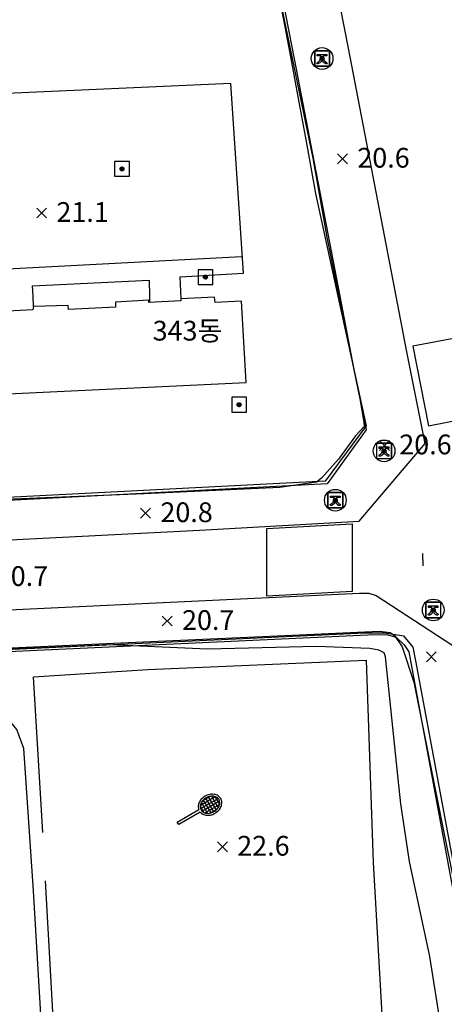
# Model space of a CAD drawing. Extents: x 206343 to 208636, y 443774 to 445336.
# Drawn here: x 206701 to 206744, y 444368 to 444467 of the extents above; entities that cross this region are included whole.
import ezdxf

# ---------------------------------------------------------------- set-up
doc = ezdxf.new("R2010")
doc.units = 0
doc.header["$MEASUREMENT"] = 0
doc.layers.add('현황', color=8, linetype='CONTINUOUS')
doc.styles.add('GHS', font='txt')
pattern_1 = [(45, (206730.96777, 444462.694424), (-0.0309359, 0.0309359), [])]
pattern_2 = [(45, (206719.158688, 444440.569422), (-0.0309359, 0.0309359), [])]
pattern_3 = [(45, (206710.706427, 444451.51861), (-0.0309359, 0.0309359), [])]
pattern_4 = [(45, (206742.226036, 444406.886642), (-0.0309359, 0.0309359), [])]
pattern_5 = [(45, (206737.244217, 444422.98145), (-0.0309359, 0.0309359), [])]
pattern_6 = [(45, (206732.310044, 444417.994756), (-0.0309359, 0.0309359), [])]
pattern_7 = [(45, (206722.562135, 444427.65757), (-0.0309359, 0.0309359), [])]

msp = doc.modelspace()

# ---------------------------------------------------------------- hatches: boundary and pattern name
at = {"layer": '현황', "linetype": 'Continuous'}
h = msp.add_hatch(dxfattribs=at)
h.set_pattern_fill('ANSI31', color=256, scale=0.35, style=0)
h.set_pattern_definition(pattern_1)
h.paths.add_polyline_path([(206731.918, 444463.444, 1), (206731.518, 444463.444, 1)])
h = msp.add_hatch(dxfattribs=at)
h.set_pattern_fill('ANSI31', color=256, scale=0.35, style=0)
h.set_pattern_definition(pattern_1)
h.paths.add_polyline_path([(206731.918, 444463.444, 1), (206731.518, 444463.444, 1)])
h = msp.add_hatch(dxfattribs=at)
h.set_pattern_fill('ANSI31', color=256, scale=0.35, style=0)
h.set_pattern_definition(pattern_3)
h.paths.add_polyline_path([(206711.656, 444452.269, 1), (206711.256, 444452.269, 1)])
h = msp.add_hatch(dxfattribs=at)
h.set_pattern_fill('ANSI31', color=256, scale=0.35, style=0)
h.set_pattern_definition(pattern_3)
h.paths.add_polyline_path([(206711.656, 444452.269, 1), (206711.256, 444452.269, 1)])
h = msp.add_hatch(dxfattribs=at)
h.set_pattern_fill('ANSI31', color=256, scale=0.35, style=0)
h.set_pattern_definition(pattern_2)
h.paths.add_polyline_path([(206720.109, 444441.319, 1), (206719.709, 444441.319, 1)])
h = msp.add_hatch(dxfattribs=at)
h.set_pattern_fill('ANSI31', color=256, scale=0.35, style=0)
h.set_pattern_definition(pattern_2)
h.paths.add_polyline_path([(206720.109, 444441.319, 1), (206719.709, 444441.319, 1)])
h = msp.add_hatch(dxfattribs=at)
h.set_pattern_fill('ANSI31', color=256, scale=0.35, style=0)
h.set_pattern_definition(pattern_7)
h.paths.add_polyline_path([(206723.512, 444428.408, 1), (206723.112, 444428.408, 1)])
h = msp.add_hatch(dxfattribs=at)
h.set_pattern_fill('ANSI31', color=256, scale=0.35, style=0)
h.set_pattern_definition(pattern_7)
h.paths.add_polyline_path([(206723.512, 444428.408, 1), (206723.112, 444428.408, 1)])
h = msp.add_hatch(dxfattribs=at)
h.set_pattern_fill('ANSI31', color=256, scale=0.35, style=0)
h.set_pattern_definition(pattern_5)
h.paths.add_polyline_path([(206738.194, 444423.731, 1), (206737.794, 444423.731, 1)])
h = msp.add_hatch(dxfattribs=at)
h.set_pattern_fill('ANSI31', color=256, scale=0.35, style=0)
h.set_pattern_definition(pattern_5)
h.paths.add_polyline_path([(206738.194, 444423.731, 1), (206737.794, 444423.731, 1)])
h = msp.add_hatch(dxfattribs=at)
h.set_pattern_fill('ANSI31', color=256, scale=0.35, style=0)
h.set_pattern_definition(pattern_6)
h.paths.add_polyline_path([(206733.26, 444418.745, 1), (206732.86, 444418.745, 1)])
h = msp.add_hatch(dxfattribs=at)
h.set_pattern_fill('ANSI31', color=256, scale=0.35, style=0)
h.set_pattern_definition(pattern_6)
h.paths.add_polyline_path([(206733.26, 444418.745, 1), (206732.86, 444418.745, 1)])
h = msp.add_hatch(dxfattribs=at)
h.set_pattern_fill('ANSI31', color=256, scale=0.35, style=0)
h.set_pattern_definition(pattern_4)
h.paths.add_polyline_path([(206743.176, 444407.637, 1), (206742.776, 444407.637, 1)])
h = msp.add_hatch(dxfattribs=at)
h.set_pattern_fill('ANSI31', color=256, scale=0.35, style=0)
h.set_pattern_definition(pattern_4)
h.paths.add_polyline_path([(206743.176, 444407.637, 1), (206742.776, 444407.637, 1)])

# ---------------------------------------------------------------- linework, layer by layer
for p, q in [((206731.244, 444462.906), (206731.197, 444463.015)), ((206731.228, 444463.862), (206732.197, 444463.862)), ((206731.228, 444463.703), (206731.228, 444463.862)), ((206731.587, 444463.703), (206731.228, 444463.703)), ((206731.587, 444463.594), (206731.587, 444463.703)), ((206732.197, 444463.703), (206731.837, 444463.703)), ((206731.837, 444463.703), (206731.837, 444463.594)), ((206732.228, 444463.015), (206732.181, 444462.906)), ((206732.197, 444463.862), (206732.197, 444463.703)), ((206737.504, 444424.149), (206738.473, 444424.149)), ((206737.504, 444423.99), (206737.504, 444424.149)), ((206738.473, 444424.149), (206738.473, 444423.99)), ((206737.52, 444423.193), (206737.473, 444423.303)), ((206737.864, 444423.99), (206737.504, 444423.99)), ((206737.864, 444423.881), (206737.864, 444423.99)), ((206738.473, 444423.99), (206738.114, 444423.99)), ((206738.114, 444423.99), (206738.114, 444423.881)), ((206738.504, 444423.303), (206738.458, 444423.193)), ((206732.57, 444419.163), (206733.539, 444419.163)), ((206732.57, 444419.003), (206732.57, 444419.163)), ((206733.539, 444419.163), (206733.539, 444419.003)), ((206732.586, 444418.206), (206732.539, 444418.316)), ((206732.93, 444419.003), (206732.57, 444419.003)), ((206732.93, 444418.894), (206732.93, 444419.003)), ((206733.539, 444419.003), (206733.18, 444419.003)), ((206733.18, 444419.003), (206733.18, 444418.894)), ((206733.57, 444418.316), (206733.523, 444418.206)), ((206742.502, 444407.098), (206742.455, 444407.208)), ((206742.486, 444408.055), (206743.455, 444408.055)), ((206742.486, 444407.895), (206742.486, 444408.055)), ((206742.846, 444407.895), (206742.486, 444407.895)), ((206742.846, 444407.786), (206742.846, 444407.895)), ((206743.455, 444407.895), (206743.096, 444407.895)), ((206743.096, 444407.895), (206743.096, 444407.786)), ((206743.486, 444407.208), (206743.439, 444407.098)), ((206743.455, 444408.055), (206743.455, 444407.895))]:
    msp.add_line(p, q, dxfattribs=at)
for points in [[(206739.222, 444439.377), (206734.396, 444464.474), (206730.459, 444484.58)], [(206739.222, 444439.377), (206734.396, 444464.474), (206730.459, 444484.58)], [(206724.971, 444483.463), (206728.899, 444463.407), (206733.519, 444439.377)], [(206724.971, 444483.463), (206728.899, 444463.407), (206733.519, 444439.377)], [(206717.446, 444439.128), (206717.336, 444441.357), (206723.746, 444441.707), (206722.466, 444460.917), (206698.256, 444459.817), (206697.646, 444475.007), (206703.747, 444475.286)], [(206717.446, 444439.128), (206717.336, 444441.357), (206723.746, 444441.707), (206722.466, 444460.917), (206698.256, 444459.817), (206697.646, 444475.007), (206703.747, 444475.286)], [(206727.036, 444471.357), (206727.826, 444467.347), (206728.546, 444463.457), (206729.296, 444459.407), (206730.186, 444454.687), (206731.056, 444449.767), (206733.328, 444439.377)], [(206727.036, 444471.357), (206727.826, 444467.347), (206728.546, 444463.457), (206729.296, 444459.407), (206730.186, 444454.687), (206731.056, 444449.767), (206733.328, 444439.377)], [(206730.94, 444464.222), (206730.94, 444462.667), (206732.496, 444462.667), (206732.496, 444464.222), (206730.94, 444464.222)], [(206730.968, 444462.694), (206732.468, 444462.694), (206732.468, 444464.194), (206730.968, 444464.194), (206730.968, 444462.694)], [(206730.968, 444462.694), (206732.468, 444462.694), (206732.468, 444464.194), (206730.968, 444464.194), (206730.968, 444462.694)], [(206710.706, 444451.519), (206712.206, 444451.519), (206712.206, 444453.019), (206710.706, 444453.019), (206710.706, 444451.519)], [(206710.706, 444451.519), (206712.206, 444451.519), (206712.206, 444453.019), (206710.706, 444453.019), (206710.706, 444451.519)], [(206647.873, 444439.377), (206674.896, 444440.837), (206723.566, 444443.417)], [(206647.873, 444439.377), (206674.896, 444440.837), (206723.566, 444443.417)], [(206719.159, 444440.569), (206720.659, 444440.569), (206720.659, 444442.069), (206719.159, 444442.069), (206719.159, 444440.569)], [(206719.159, 444440.569), (206720.659, 444440.569), (206720.659, 444442.069), (206719.159, 444442.069), (206719.159, 444440.569)], [(206702.447, 444439.377), (206702.396, 444440.437), (206714.216, 444441.017), (206714.239, 444439.377)], [(206702.447, 444439.377), (206702.396, 444440.437), (206714.216, 444441.017), (206714.239, 444439.377)], [(206620.182, 444439.377), (206620.934, 444427.421), (206621.474, 444417.03), (206621.561, 444415.745), (206622.07, 444413.463), (206622.566, 444412.637), (206623.406, 444411.687), (206624.856, 444411.267), (206626.976, 444411.367), (206653.676, 444412.377), (206684.876, 444413.947), (206719.336, 444415.697), (206735.456, 444416.617), (206742.15, 444424.499), (206740.268, 444433.932), (206739.222, 444439.377)], [(206620.182, 444439.377), (206620.934, 444427.421), (206621.474, 444417.03), (206621.561, 444415.745), (206622.07, 444413.463), (206622.566, 444412.637), (206623.406, 444411.687), (206624.856, 444411.267), (206626.976, 444411.367), (206653.676, 444412.377), (206684.876, 444413.947), (206719.336, 444415.697), (206735.456, 444416.617), (206742.15, 444424.499), (206740.268, 444433.932), (206739.222, 444439.377)], [(206733.519, 444439.377), (206734.773, 444432.855), (206736.168, 444425.862), (206732.236, 444420.397), (206681.146, 444417.737), (206642.796, 444416.197), (206626.136, 444415.847), (206625.475, 444417.13), (206624.928, 444427.651), (206624.405, 444435.963)], [(206733.519, 444439.377), (206734.773, 444432.855), (206736.168, 444425.862), (206732.236, 444420.397), (206681.146, 444417.737), (206642.796, 444416.197), (206626.136, 444415.847), (206625.475, 444417.13), (206624.928, 444427.651), (206624.405, 444435.963)], [(206678.636, 444428.487), (206724.026, 444430.667), (206723.556, 444438.887), (206720.886, 444438.757), (206720.816, 444439.277), (206717.416, 444439.127), (206717.416, 444438.907), (206714.186, 444438.757), (206714.176, 444438.997), (206710.786, 444438.797), (206710.806, 444438.277), (206706.036, 444438.037), (206706.006, 444438.457), (206702.496, 444438.357), (206702.416, 444438.007), (206699.846, 444437.887)], [(206678.636, 444428.487), (206724.026, 444430.667), (206723.556, 444438.887), (206720.886, 444438.757), (206720.816, 444439.277), (206717.416, 444439.127), (206717.416, 444438.907), (206714.186, 444438.757), (206714.176, 444438.997), (206710.786, 444438.797), (206710.806, 444438.277), (206706.036, 444438.037), (206706.006, 444438.457), (206702.496, 444438.357), (206702.416, 444438.007), (206699.846, 444437.887)], [(206702.497, 444438.357), (206702.447, 444439.377)], [(206702.497, 444438.357), (206702.447, 444439.377)], [(206714.239, 444439.377), (206714.248, 444438.76)], [(206714.239, 444439.377), (206714.248, 444438.76)], [(206717.446, 444439.128), (206717.434, 444439.377)], [(206717.446, 444439.128), (206717.434, 444439.377)], [(206733.328, 444439.377), (206736.196, 444426.257), (206732.026, 444420.687)], [(206733.328, 444439.377), (206736.196, 444426.257), (206732.026, 444420.687)], [(206742.505, 444426.284), (206755.375, 444428.799), (206753.848, 444436.769), (206740.893, 444434.339), (206742.505, 444426.284)], [(206742.505, 444426.284), (206755.375, 444428.799), (206753.848, 444436.769), (206740.893, 444434.339), (206742.505, 444426.284)], [(206722.562, 444427.658), (206724.062, 444427.658), (206724.062, 444429.158), (206722.562, 444429.158), (206722.562, 444427.658)], [(206722.562, 444427.658), (206724.062, 444427.658), (206724.062, 444429.158), (206722.562, 444429.158), (206722.562, 444427.658)], [(206737.216, 444424.509), (206737.216, 444422.954), (206738.772, 444422.954), (206738.772, 444424.509), (206737.216, 444424.509)], [(206737.244, 444422.981), (206738.744, 444422.981), (206738.744, 444424.481), (206737.244, 444424.481), (206737.244, 444422.981)], [(206737.244, 444422.981), (206738.744, 444422.981), (206738.744, 444424.481), (206737.244, 444424.481), (206737.244, 444422.981)], [(206732.026, 444420.687), (206672.876, 444417.637), (206626.206, 444416.077), (206625.453, 444417.542)], [(206732.026, 444420.687), (206672.876, 444417.637), (206626.206, 444416.077), (206625.453, 444417.542)], [(206732.282, 444419.523), (206732.282, 444417.967), (206733.838, 444417.967), (206733.838, 444419.523), (206732.282, 444419.523)], [(206732.31, 444417.995), (206733.81, 444417.995), (206733.81, 444419.495), (206732.31, 444419.495), (206732.31, 444417.995)], [(206732.31, 444417.995), (206733.81, 444417.995), (206733.81, 444419.495), (206732.31, 444419.495), (206732.31, 444417.995)], [(206734.756, 444416.36), (206734.776, 444409.496), (206726.114, 444409.038), (206726.114, 444415.883), (206734.756, 444416.36)], [(206734.756, 444416.36), (206734.776, 444409.496), (206726.114, 444409.038), (206726.114, 444415.883), (206734.756, 444416.36)], [(206741.873, 444413.342), (206741.928, 444412.093)], [(206627.355, 444370.015), (206625.996, 444369.947), (206624.686, 444370.537), (206623.936, 444371.297), (206623.585, 444372.037), (206623.354, 444373.217), (206623.321, 444373.9), (206621.891, 444397.449), (206621.892, 444399.881), (206622.114, 444401.626), (206622.876, 444402.597), (206624.176, 444403.387), (206625.606, 444403.967), (206626.976, 444404.347), (206628.204, 444404.396), (206644.256, 444405.037), (206669.876, 444406.347), (206697.866, 444407.557), (206735.506, 444409.327), (206735.982, 444409.337), (206736.436, 444409.347), (206737.206, 444409.107), (206745.726, 444403.527)], [(206627.355, 444370.015), (206625.996, 444369.947), (206624.686, 444370.537), (206623.936, 444371.297), (206623.585, 444372.037), (206623.354, 444373.217), (206623.321, 444373.9), (206621.891, 444397.449), (206621.892, 444399.881), (206622.114, 444401.626), (206622.876, 444402.597), (206624.176, 444403.387), (206625.606, 444403.967), (206626.976, 444404.347), (206628.204, 444404.396), (206644.256, 444405.037), (206669.876, 444406.347), (206697.866, 444407.557), (206735.506, 444409.327), (206735.982, 444409.337), (206736.436, 444409.347), (206737.206, 444409.107), (206745.726, 444403.527)], [(206742.198, 444408.414), (206742.198, 444406.859), (206743.754, 444406.859), (206743.754, 444408.414), (206742.198, 444408.414)], [(206742.226, 444406.887), (206743.726, 444406.887), (206743.726, 444408.387), (206742.226, 444408.387), (206742.226, 444406.887)], [(206742.226, 444406.887), (206743.726, 444406.887), (206743.726, 444408.387), (206742.226, 444408.387), (206742.226, 444406.887)], [(206627.355, 444370.015), (206627.354, 444373.313), (206627.315, 444374.117), (206625.889, 444397.606), (206625.864, 444398.975), (206626.792, 444399.931), (206628.364, 444400.399), (206683.636, 444402.897), (206736.068, 444405.338), (206738.074, 444405.322), (206739.956, 444405.017), (206740.916, 444403.877), (206741.196, 444402.337), (206751.006, 444349.757), (206757.342, 444314.38), (206757.867, 444312.039)], [(206627.355, 444370.015), (206627.354, 444373.313), (206627.315, 444374.117), (206625.889, 444397.606), (206625.864, 444398.975), (206626.792, 444399.931), (206628.364, 444400.399), (206683.636, 444402.897), (206736.068, 444405.338), (206738.074, 444405.322), (206739.956, 444405.017), (206740.916, 444403.877), (206741.196, 444402.337), (206751.006, 444349.757), (206757.342, 444314.38), (206757.867, 444312.039)], [(206626.196, 444396.157), (206625.997, 444396.694), (206625.93, 444397.806), (206625.906, 444398.757), (206626.506, 444399.587), (206627.306, 444399.977), (206627.886, 444400.077), (206636.436, 444400.567), (206688.996, 444402.927), (206736.34, 444405.117), (206738.236, 444405.152), (206739.226, 444404.897)], [(206626.196, 444396.157), (206625.997, 444396.694), (206625.93, 444397.806), (206625.906, 444398.757), (206626.506, 444399.587), (206627.306, 444399.977), (206627.886, 444400.077), (206636.436, 444400.567), (206688.996, 444402.927), (206736.34, 444405.117), (206738.236, 444405.152), (206739.226, 444404.897)], [(206739.226, 444404.897), (206740.026, 444404.117), (206740.506, 444403.407), (206744.606, 444381.137), (206750.216, 444351.467), (206756.984, 444314.648), (206757.525, 444312.039)], [(206739.226, 444404.897), (206740.026, 444404.117), (206740.506, 444403.407), (206744.606, 444381.137), (206750.216, 444351.467), (206756.984, 444314.648), (206757.525, 444312.039)], [(206703.446, 444385.107), (206702.506, 444400.877), (206714.086, 444401.617), (206736.196, 444402.547), (206736.906, 444382.097), (206737.796, 444366.137), (206738.576, 444357.277), (206737.656, 444356.497), (206710.286, 444355.257), (206707.096, 444356.287), (206704.776, 444357.397), (206704.576, 444358.327)], [(206703.446, 444385.107), (206702.506, 444400.877), (206714.086, 444401.617), (206736.196, 444402.547), (206736.906, 444382.097), (206737.796, 444366.137), (206738.576, 444357.277), (206737.656, 444356.497), (206710.286, 444355.257), (206707.096, 444356.287), (206704.776, 444357.397), (206704.576, 444358.327)], [(206703.936, 444354.757), (206702.496, 444379.227), (206701.506, 444393.617), (206700.816, 444395.537), (206699.936, 444396.607), (206697.896, 444396.967), (206695.286, 444396.857), (206671.966, 444395.417), (206633.256, 444393.587), (206633.316, 444392.297), (206699.116, 444395.207), (206700.082, 444381.451), (206689.549, 444380.946), (206689.446, 444383.327)], [(206703.936, 444354.757), (206702.496, 444379.227), (206701.506, 444393.617), (206700.816, 444395.537), (206699.936, 444396.607), (206697.896, 444396.967), (206695.286, 444396.857), (206671.966, 444395.417), (206633.256, 444393.587), (206633.316, 444392.297), (206699.116, 444395.207), (206700.082, 444381.451), (206689.549, 444380.946), (206689.446, 444383.327)], [(206719.396, 444387.885), (206720.894, 444388.749)], [(206719.396, 444387.885), (206720.894, 444388.749)], [(206719.402, 444387.542), (206721.188, 444388.573)], [(206719.402, 444387.542), (206721.188, 444388.573)], [(206719.552, 444387.282), (206721.338, 444388.313)], [(206719.552, 444387.282), (206721.338, 444388.313)], [(206719.678, 444388.394), (206720.311, 444388.76)], [(206719.678, 444388.394), (206720.311, 444388.76)], [(206719.689, 444388.405), (206720.444, 444387.099)], [(206719.689, 444388.405), (206720.444, 444387.099)], [(206719.927, 444388.594), (206720.726, 444387.21)], [(206719.927, 444388.594), (206720.726, 444387.21)], [(206720.198, 444388.725), (206720.975, 444387.379)], [(206720.198, 444388.725), (206720.975, 444387.379)], [(206720.505, 444388.793), (206721.187, 444387.612)], [(206720.505, 444388.793), (206721.187, 444387.612)], [(206720.873, 444388.756), (206721.339, 444387.948)], [(206720.873, 444388.756), (206721.339, 444387.948)], [(206719.374, 444387.179), (206717.197, 444385.922), (206717.047, 444386.182), (206719.224, 444387.439)], [(206719.374, 444387.179), (206717.197, 444385.922), (206717.047, 444386.182), (206719.224, 444387.439)], [(206719.379, 444387.743), (206719.715, 444387.162)], [(206719.379, 444387.743), (206719.715, 444387.162)], [(206719.493, 444388.146), (206720.121, 444387.059)], [(206719.493, 444388.146), (206720.121, 444387.059)], [(206719.846, 444387.105), (206721.344, 444387.97)], [(206719.846, 444387.105), (206721.344, 444387.97)], [(206720.428, 444387.095), (206721.061, 444387.461)], [(206720.428, 444387.095), (206721.061, 444387.461)], [(206704.536, 444365.757), (206703.706, 444380.237)], [(206704.536, 444365.757), (206703.706, 444380.237)]]:
    msp.add_lwpolyline(points, dxfattribs=at)
for points, elevation in [([(206727.426, 444469.517), (206730.776, 444453.367), (206732.206, 444445.357), (206733.421, 444439.377)], 21), ([(206727.426, 444469.517), (206730.776, 444453.367), (206732.206, 444445.357), (206733.421, 444439.377)], 21), ([(206734.286, 444453.797), (206733.286, 444452.797)], 20.6), ([(206733.286, 444453.797), (206734.286, 444452.797)], 20.6), ([(206734.286, 444453.797), (206733.286, 444452.797)], 20.6), ([(206733.286, 444453.797), (206734.286, 444452.797)], 20.6), ([(206703.816, 444448.307), (206702.816, 444447.307)], 21.1), ([(206702.816, 444448.307), (206703.816, 444447.307)], 21.1), ([(206703.816, 444448.307), (206702.816, 444447.307)], 21.1), ([(206702.816, 444448.307), (206703.816, 444447.307)], 21.1), ([(206733.421, 444439.377), (206734.536, 444433.887), (206735.536, 444429.017), (206735.946, 444426.637), (206735.976, 444426.197), (206735.096, 444425.257), (206733.366, 444422.887), (206731.656, 444420.977), (206731.146, 444420.577), (206727.436, 444420.017), (206713.696, 444419.377), (206699.606, 444418.807)], 21), ([(206733.421, 444439.377), (206734.536, 444433.887), (206735.536, 444429.017), (206735.946, 444426.637), (206735.976, 444426.197), (206735.096, 444425.257), (206733.366, 444422.887), (206731.656, 444420.977), (206731.146, 444420.577), (206727.436, 444420.017), (206713.696, 444419.377), (206699.606, 444418.807)], 21), ([(206738.536, 444424.787), (206737.536, 444423.787)], 20.6), ([(206737.536, 444424.787), (206738.536, 444423.787)], 20.6), ([(206738.536, 444424.787), (206737.536, 444423.787)], 20.6), ([(206737.536, 444424.787), (206738.536, 444423.787)], 20.6), ([(206714.346, 444417.927), (206713.346, 444416.927)], 20.8), ([(206713.346, 444417.927), (206714.346, 444416.927)], 20.8), ([(206714.346, 444417.927), (206713.346, 444416.927)], 20.8), ([(206713.346, 444417.927), (206714.346, 444416.927)], 20.8), ([(206716.536, 444407.017), (206715.536, 444406.017)], 20.7), ([(206715.536, 444407.017), (206716.536, 444406.017)], 20.7), ([(206716.536, 444407.017), (206715.536, 444406.017)], 20.7), ([(206715.536, 444407.017), (206716.536, 444406.017)], 20.7), ([(206695.766, 444403.597), (206712.126, 444404.337), (206726.416, 444404.997), (206737.546, 444405.497), (206738.596, 444405.357), (206739.046, 444405.067), (206739.826, 444403.907), (206741.016, 444400.347), (206743.956, 444385.627), (206745.086, 444379.977)], 21), ([(206695.766, 444403.597), (206712.126, 444404.337), (206726.416, 444404.997), (206737.546, 444405.497), (206738.596, 444405.357), (206739.046, 444405.067), (206739.826, 444403.907), (206741.016, 444400.347), (206743.956, 444385.627), (206745.086, 444379.977)], 21), ([(206743.566, 444366.617), (206742.626, 444372.587), (206740.566, 444382.197), (206739.686, 444388.017), (206739.416, 444390.557), (206738.156, 444402.907), (206738.006, 444403.287), (206737.476, 444403.577), (206736.566, 444403.727), (206731.146, 444403.927), (206720.116, 444403.657), (206710.216, 444404.127), (206697.146, 444403.537)], 22), ([(206743.566, 444366.617), (206742.626, 444372.587), (206740.566, 444382.197), (206739.686, 444388.017), (206739.416, 444390.557), (206738.156, 444402.907), (206738.006, 444403.287), (206737.476, 444403.577), (206736.566, 444403.727), (206731.146, 444403.927), (206720.116, 444403.657), (206710.216, 444404.127), (206697.146, 444403.537)], 22), ([(206743.276, 444403.387), (206742.276, 444402.387)], 20.6), ([(206742.276, 444403.387), (206743.276, 444402.387)], 20.6), ([(206743.276, 444403.387), (206742.276, 444402.387)], 20.6), ([(206742.276, 444403.387), (206743.276, 444402.387)], 20.6), ([(206722.126, 444384.177), (206721.126, 444383.177)], 22.6), ([(206721.126, 444384.177), (206722.126, 444383.177)], 22.6), ([(206722.126, 444384.177), (206721.126, 444383.177)], 22.6), ([(206721.126, 444384.177), (206722.126, 444383.177)], 22.6)]:
    msp.add_lwpolyline(points, dxfattribs=dict(at, elevation=elevation))
msp.add_lwpolyline([(206719.374, 444387.179, 0.072796), (206719.551, 444387.026, 0.104954), (206719.958, 444386.873, 0.088929), (206720.406, 444386.885, 0.080177), (206720.87, 444387.061, 0.080177), (206721.255, 444387.375, 0.088929), (206721.489, 444387.757, 0.104954), (206721.559, 444388.186, 0.119998), (206721.452, 444388.552, 0.119998), (206721.189, 444388.828, 0.104954), (206720.782, 444388.982, 0.088929), (206720.334, 444388.97, 0.080177), (206719.87, 444388.793, 0.080177), (206719.485, 444388.48, 0.088929), (206719.251, 444388.098, 0.104954), (206719.18, 444387.669, 0.072796), (206719.224, 444387.439, 0.119998)], format="xyb", dxfattribs=at)
msp.add_lwpolyline([(206719.374, 444387.179, 0.072796), (206719.551, 444387.026, 0.104954), (206719.958, 444386.873, 0.088929), (206720.406, 444386.885, 0.080177), (206720.87, 444387.061, 0.080177), (206721.255, 444387.375, 0.088929), (206721.489, 444387.757, 0.104954), (206721.559, 444388.186, 0.119998), (206721.452, 444388.552, 0.119998), (206721.189, 444388.828, 0.104954), (206720.782, 444388.982, 0.088929), (206720.334, 444388.97, 0.080177), (206719.87, 444388.793, 0.080177), (206719.485, 444388.48, 0.088929), (206719.251, 444388.098, 0.104954), (206719.18, 444387.669, 0.072796), (206719.224, 444387.439, 0.119998)], format="xyb", dxfattribs=at)
msp.add_lwpolyline([(206719.46, 444387.402, 0.119998), (206719.659, 444387.195, 0.104954), (206719.988, 444387.071, 0.088929), (206720.365, 444387.08, 0.080177), (206720.77, 444387.234, 0.080177), (206721.105, 444387.508, 0.088929), (206721.302, 444387.83, 0.104954), (206721.36, 444388.177, 0.119998), (206721.279, 444388.452, 0.119998), (206721.081, 444388.66, 0.104954), (206720.751, 444388.784, 0.088929), (206720.374, 444388.774, 0.080177), (206719.97, 444388.62, 0.080177), (206719.634, 444388.347, 0.088929), (206719.437, 444388.025, 0.104954), (206719.38, 444387.678, 0.119998)], format="xyb", close=True, dxfattribs=at)
msp.add_lwpolyline([(206719.46, 444387.402, 0.119998), (206719.659, 444387.195, 0.104954), (206719.988, 444387.071, 0.088929), (206720.365, 444387.08, 0.080177), (206720.77, 444387.234, 0.080177), (206721.105, 444387.508, 0.088929), (206721.302, 444387.83, 0.104954), (206721.36, 444388.177, 0.119998), (206721.279, 444388.452, 0.119998), (206721.081, 444388.66, 0.104954), (206720.751, 444388.784, 0.088929), (206720.374, 444388.774, 0.080177), (206719.97, 444388.62, 0.080177), (206719.634, 444388.347, 0.088929), (206719.437, 444388.025, 0.104954), (206719.38, 444387.678, 0.119998)], format="xyb", close=True, dxfattribs=at)
for centre, radius in [((206731.718, 444463.444), 1.1), ((206731.718, 444463.444), 0.2), ((206731.718, 444463.444), 0.2), ((206711.456, 444452.269), 0.2), ((206711.456, 444452.269), 0.2), ((206719.909, 444441.319), 0.2), ((206719.909, 444441.319), 0.2), ((206723.312, 444428.408), 0.2), ((206723.312, 444428.408), 0.2), ((206737.994, 444423.731), 1.1), ((206737.994, 444423.731), 0.2), ((206737.994, 444423.731), 0.2), ((206733.06, 444418.745), 1.1), ((206733.06, 444418.745), 0.2), ((206733.06, 444418.745), 0.2), ((206742.976, 444407.637), 1.1), ((206742.976, 444407.637), 0.2), ((206742.976, 444407.637), 0.2)]:
    msp.add_circle(centre, radius, dxfattribs=at)
for centre, radius, start, end in [((206730.966, 444463.593), 0.622, 291.81202, 0.09611), ((206731.019, 444463.704), 0.829, 285.72356, 326.78412), ((206732.406, 444463.704), 0.829, 213.21588, 254.27644), ((206732.459, 444463.593), 0.622, 179.90389, 248.18798), ((206737.242, 444423.88), 0.622, 291.81202, 0.09611), ((206737.295, 444423.991), 0.829, 285.72356, 326.78412), ((206738.682, 444423.991), 0.829, 213.21588, 254.27644), ((206738.735, 444423.88), 0.622, 179.90389, 248.18798), ((206732.308, 444418.893), 0.622, 291.81202, 0.09611), ((206732.361, 444419.004), 0.829, 285.72356, 326.78412), ((206733.748, 444419.004), 0.829, 213.21588, 254.27644), ((206733.801, 444418.893), 0.622, 179.90389, 248.18798), ((206742.224, 444407.785), 0.622, 291.81202, 0.09611), ((206742.277, 444407.896), 0.829, 285.72356, 326.78412), ((206743.664, 444407.896), 0.829, 213.21588, 254.27644), ((206743.717, 444407.785), 0.622, 179.90389, 248.18798)]:
    msp.add_arc(centre, radius, start, end, dxfattribs=at)

# ---------------------------------------------------------------- texts
at = {"layer": '현황', "linetype": 'Continuous', "style": 'GHS'}
for s, p in [('20.6', (206735.286, 444452.397)), ('20.6', (206735.286, 444452.397)), ('21.1', (206704.816, 444446.907)), ('21.1', (206704.816, 444446.907)), ('343동', (206714.56, 444434.899)), ('343동', (206714.56, 444434.899)), ('20.6', (206739.536, 444423.387)), ('20.6', (206739.536, 444423.387)), ('20.8', (206715.346, 444416.527)), ('20.8', (206715.346, 444416.527)), ('20.7', (206698.676, 444410.067)), ('20.7', (206698.676, 444410.067)), ('20.7', (206717.536, 444405.617)), ('20.7', (206717.536, 444405.617)), ('22.6', (206723.126, 444382.777)), ('22.6', (206723.126, 444382.777))]:
    msp.add_text(s, height=2, dxfattribs=at).set_placement(p)

doc.saveas('drawing.dxf')
